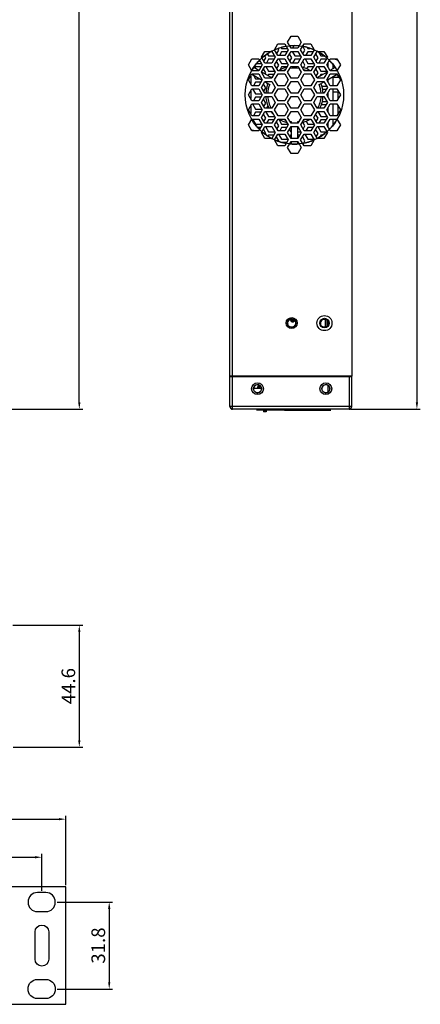
# Model space of a CAD drawing. Units: millimetres. Extents: x 8001 to 8719, y -16435 to -15740.
# Drawn here: x 8573 to 8719, y -16433 to -16073 of the extents above; entities that cross this region are included whole.
import ezdxf

# ---------------------------------------------------------------- set-up
doc = ezdxf.new("R2010")
doc.units = ezdxf.units.MM
doc.layers.add('치수', color=1, linetype='Continuous')
doc.styles.add('치수선', font='BareunDotumPro1.ttf', dxfattribs={"height": 5})
doc.dimstyles.new('치수선', dxfattribs={"dimtxt": 2.5, "dimasz": 2.5, "dimexe": 1.25, "dimexo": 0.625, "dimtad": 1, "dimdec": 1, "dimzin": 1, "dimdsep": 46, "dimtxsty": '치수선', "dimcen": 0, "dimclrt": 256, "dimazin": 1, "dimtfac": 1, "dimtmove": 0, "dimatfit": 3, "dimfxl": 0, "dimarcsym": 0})

# ---------------------------------------------------------------- blocks, each defined once
blk = doc.blocks.new('*D2')
at = {"layer": 'Defpoints', "color": 0}
for p in [(8569.69, -15865.33), (8594.57, -15865.33), (8568.64, -16215.58)]:
    blk.add_point(p, dxfattribs=at)
at = {"layer": '치수', "color": 0, "lineweight": -2}
for p, q in [((8570.32, -15865.33), (8595.82, -15865.33)), ((8594.57, -16213.08), (8594.57, -15867.83)), ((8569.27, -16215.58), (8595.82, -16215.58))]:
    blk.add_line(p, q, dxfattribs=at)
at = {"layer": '치수', "color": 0}
for points in [[(8594.98, -15867.83), (8594.15, -15867.83), (8594.57, -15865.33)], [(8594.15, -16213.08), (8594.98, -16213.08), (8594.57, -16215.58)]]:
    blk.add_solid(points, dxfattribs=at)
at = {"layer": '치수', "insert": (8591.2, -16040.45), "char_height": 5, "attachment_point": 5, "rotation": 90, "style": '치수선'}
blk.add_mtext('350.3', dxfattribs=at)
blk = doc.blocks.new('*D4')
at = {"layer": 'Defpoints', "color": 0}
for p in [(8569.64, -16294.58), (8569.69, -16339.18), (8594.57, -16339.18)]:
    blk.add_point(p, dxfattribs=at)
at = {"layer": '치수', "color": 0, "lineweight": -2}
for p, q in [((8570.27, -16294.58), (8595.82, -16294.58)), ((8594.57, -16297.08), (8594.57, -16336.68)), ((8570.32, -16339.18), (8595.82, -16339.18))]:
    blk.add_line(p, q, dxfattribs=at)
at = {"layer": '치수', "color": 0}
for points in [[(8594.98, -16297.08), (8594.15, -16297.08), (8594.57, -16294.58)], [(8594.15, -16336.68), (8594.98, -16336.68), (8594.57, -16339.18)]]:
    blk.add_solid(points, dxfattribs=at)
at = {"layer": '치수', "insert": (8591.2, -16316.88), "char_height": 5, "attachment_point": 5, "rotation": 90, "style": '치수선'}
blk.add_mtext('44.6', dxfattribs=at)
blk = doc.blocks.new('*D6')
at = {"layer": 'Defpoints', "color": 0}
for p in [(8694.29, -15865.33), (8693.29, -16215.58), (8718.12, -16215.58)]:
    blk.add_point(p, dxfattribs=at)
at = {"layer": '치수', "color": 0, "lineweight": -2}
for p, q in [((8694.92, -15865.33), (8719.37, -15865.33)), ((8718.12, -15867.83), (8718.12, -16213.08)), ((8693.92, -16215.58), (8719.37, -16215.58))]:
    blk.add_line(p, q, dxfattribs=at)
at = {"layer": '치수', "color": 0}
for points in [[(8718.53, -15867.83), (8717.7, -15867.83), (8718.12, -15865.33)], [(8717.7, -16213.08), (8718.53, -16213.08), (8718.12, -16215.58)]]:
    blk.add_solid(points, dxfattribs=at)
at = {"layer": '치수', "insert": (8714.75, -16040.45), "char_height": 5, "attachment_point": 5, "rotation": 90, "style": '치수선'}
blk.add_mtext('350.3', dxfattribs=at)
blk = doc.blocks.new('*D9')
at = {"layer": 'Defpoints', "color": 0}
for p in [(8589.59, -16365.55), (8107.09, -16390.28), (8589.59, -16390.28)]:
    blk.add_point(p, dxfattribs=at)
at = {"layer": '치수', "color": 0, "lineweight": -2}
for p, q in [((8107.09, -16389.65), (8107.09, -16364.3)), ((8109.59, -16365.55), (8587.09, -16365.55)), ((8589.59, -16389.65), (8589.59, -16364.3))]:
    blk.add_line(p, q, dxfattribs=at)
at = {"layer": '치수', "color": 0}
for points in [[(8109.59, -16365.13), (8109.59, -16365.96), (8107.09, -16365.55)], [(8587.09, -16365.96), (8587.09, -16365.13), (8589.59, -16365.55)]]:
    blk.add_solid(points, dxfattribs=at)
at = {"layer": '치수', "insert": (8348.34, -16362.18), "char_height": 5, "attachment_point": 5, "style": '치수선'}
blk.add_mtext('482.5', dxfattribs=at)
blk = doc.blocks.new('*D10')
at = {"layer": 'Defpoints', "color": 0}
for p in [(8580.84, -16379.48), (8115.84, -16392.38), (8580.84, -16392.38)]:
    blk.add_point(p, dxfattribs=at)
at = {"layer": '치수', "color": 0, "lineweight": -2}
for p, q in [((8115.84, -16391.75), (8115.84, -16378.23)), ((8118.34, -16379.48), (8578.34, -16379.48)), ((8580.84, -16391.75), (8580.84, -16378.23))]:
    blk.add_line(p, q, dxfattribs=at)
at = {"layer": '치수', "color": 0}
for points in [[(8118.34, -16379.06), (8118.34, -16379.89), (8115.84, -16379.48)], [(8578.34, -16379.89), (8578.34, -16379.06), (8580.84, -16379.48)]]:
    blk.add_solid(points, dxfattribs=at)
at = {"layer": '치수', "insert": (8348.34, -16376.11), "char_height": 5, "attachment_point": 5, "style": '치수선'}
blk.add_mtext('465.0', dxfattribs=at)
blk = doc.blocks.new('*D11')
at = {"layer": 'Defpoints', "color": 0}
for p in [(8585.79, -16395.88), (8585.79, -16427.68), (8605.52, -16427.68)]:
    blk.add_point(p, dxfattribs=at)
at = {"layer": '치수', "color": 0, "lineweight": -2}
for p, q in [((8586.42, -16395.88), (8606.77, -16395.88)), ((8605.52, -16398.38), (8605.52, -16425.18)), ((8586.42, -16427.68), (8606.77, -16427.68))]:
    blk.add_line(p, q, dxfattribs=at)
at = {"layer": '치수', "color": 0}
for points in [[(8605.93, -16398.38), (8605.1, -16398.38), (8605.52, -16395.88)], [(8605.1, -16425.18), (8605.93, -16425.18), (8605.52, -16427.68)]]:
    blk.add_solid(points, dxfattribs=at)
at = {"layer": '치수', "insert": (8602.15, -16411.78), "char_height": 5, "attachment_point": 5, "rotation": 90, "style": '치수선'}
blk.add_mtext('31.8', dxfattribs=at)

msp = doc.modelspace()

# ---------------------------------------------------------------- linework, layer by layer
at = {"linetype": 'Continuous'}
for p, q in [((8649.69, -16203.43), (8649.69, -15865.33)), ((8650.69, -16203.43), (8650.69, -15865.33)), ((8694.29, -15865.33), (8694.29, -16203.43)), ((8670.79, -16081.33), (8672.04, -16079.16)), ((8672.04, -16079.16), (8674.54, -16079.16)), ((8674.54, -16079.16), (8675.79, -16081.33)), ((8666.03, -16084.08), (8667.28, -16081.91)), ((8667.28, -16081.91), (8669.78, -16081.91)), ((8669.78, -16081.91), (8671.03, -16084.08)), ((8672.04, -16083.49), (8670.79, -16081.33)), ((8673.09, -16082.6), (8672.57, -16083.49)), ((8675.79, -16081.33), (8674.54, -16083.49)), ((8675.55, -16084.08), (8676.8, -16081.91)), ((8676.8, -16081.91), (8679.3, -16081.91)), ((8679.3, -16081.91), (8680.55, -16084.08)), ((8661.26, -16086.83), (8662.51, -16084.66)), ((8662.79, -16086.98), (8662.44, -16086.36)), ((8662.51, -16084.66), (8665.01, -16084.66)), ((8663.44, -16085.67), (8663.83, -16086.36)), ((8663.83, -16086.36), (8666, -16086.36)), ((8665.01, -16084.66), (8666.26, -16086.83)), ((8667.28, -16086.24), (8666.03, -16084.08)), ((8666.84, -16085.48), (8667.58, -16084.2)), ((8669.78, -16086.24), (8667.28, -16086.24)), ((8667.58, -16084.2), (8667.32, -16083.73)), ((8668.62, -16084.81), (8667.8, -16086.24)), ((8668.45, -16083.3), (8668.62, -16083.6)), ((8668.62, -16083.6), (8670.76, -16083.6)), ((8670.61, -16084.81), (8668.62, -16084.81)), ((8671.03, -16084.08), (8669.78, -16086.24)), ((8670.8, -16086.83), (8672.05, -16084.66)), ((8672.37, -16086.98), (8671.55, -16085.54)), ((8674.54, -16083.49), (8672.04, -16083.49)), ((8672.05, -16084.66), (8674.55, -16084.66)), ((8672.43, -16084.66), (8673.41, -16086.36)), ((8673.41, -16086.36), (8675.54, -16086.36)), ((8674.55, -16084.66), (8675.8, -16086.83)), ((8676.8, -16086.24), (8675.55, -16084.08)), ((8676.39, -16085.53), (8677.16, -16084.2)), ((8677.16, -16084.2), (8676.45, -16082.96)), ((8679.3, -16086.24), (8676.8, -16086.24)), ((8678.2, -16084.81), (8677.38, -16086.24)), ((8678, -16083.25), (8678.2, -16083.6)), ((8678.2, -16083.6), (8678.93, -16083.6)), ((8680.13, -16084.81), (8678.2, -16084.81)), ((8680.55, -16084.08), (8679.3, -16086.24)), ((8680.34, -16086.83), (8681.59, -16084.66)), ((8681.95, -16086.98), (8681.11, -16085.51)), ((8681.59, -16084.66), (8684.09, -16084.66)), ((8682.23, -16085.03), (8682.99, -16086.36)), ((8682.99, -16086.36), (8684.16, -16086.36)), ((8684.09, -16084.66), (8685.34, -16086.83)), ((8656.5, -16089.58), (8657.75, -16087.41)), ((8657.75, -16091.74), (8656.5, -16089.58)), ((8657.75, -16087.41), (8660.25, -16087.41)), ((8659.55, -16089.14), (8661.25, -16089.14)), ((8660.25, -16087.41), (8661.5, -16089.58)), ((8661.5, -16089.58), (8660.25, -16091.74)), ((8662.51, -16088.99), (8661.26, -16086.83)), ((8662.07, -16088.23), (8662.79, -16086.98)), ((8665.01, -16088.99), (8662.51, -16088.99)), ((8663.83, -16087.57), (8663.02, -16088.99)), ((8665.83, -16087.57), (8663.83, -16087.57)), ((8666.26, -16086.83), (8665.01, -16088.99)), ((8666.04, -16089.58), (8667.29, -16087.41)), ((8667.29, -16091.74), (8666.04, -16089.58)), ((8667.58, -16089.74), (8666.77, -16088.32)), ((8666.86, -16090.99), (8667.58, -16089.74)), ((8667.29, -16087.41), (8669.79, -16087.41)), ((8667.63, -16087.41), (8668.62, -16089.14)), ((8668.62, -16089.14), (8670.79, -16089.14)), ((8669.79, -16087.41), (8671.04, -16089.58)), ((8671.04, -16089.58), (8669.79, -16091.74)), ((8672.05, -16088.99), (8670.8, -16086.83)), ((8671.63, -16088.26), (8672.37, -16086.98)), ((8674.55, -16088.99), (8672.05, -16088.99)), ((8673.41, -16087.57), (8672.6, -16088.99)), ((8675.37, -16087.57), (8673.41, -16087.57)), ((8675.8, -16086.83), (8674.55, -16088.99)), ((8675.58, -16089.58), (8676.83, -16087.41)), ((8676.83, -16091.74), (8675.58, -16089.58)), ((8677.16, -16089.74), (8676.33, -16088.29)), ((8676.63, -16090.66), (8677.16, -16089.74)), ((8676.83, -16087.41), (8679.33, -16087.41)), ((8677.21, -16087.41), (8678.2, -16089.14)), ((8678.2, -16089.14), (8680.33, -16089.14)), ((8679.33, -16087.41), (8680.58, -16089.58)), ((8680.58, -16089.58), (8679.33, -16091.74)), ((8681.59, -16088.99), (8680.34, -16086.83)), ((8681.19, -16088.3), (8681.95, -16086.98)), ((8684.09, -16088.99), (8681.59, -16088.99)), ((8682.99, -16087.57), (8682.18, -16088.99)), ((8684.91, -16087.57), (8682.99, -16087.57)), ((8685.34, -16086.83), (8684.09, -16088.99)), ((8685.12, -16089.58), (8686.37, -16087.41)), ((8686.37, -16091.74), (8685.12, -16089.58)), ((8685.69, -16090.57), (8685.69, -16088.59)), ((8686.37, -16087.41), (8688.87, -16087.41)), ((8687.29, -16089.43), (8687.29, -16091.05)), ((8688.87, -16087.41), (8690.12, -16089.58)), ((8690.12, -16089.58), (8688.87, -16091.74)), ((8656.5, -16095.08), (8657.75, -16092.91)), ((8657.7, -16093.02), (8661.45, -16095.18)), ((8660.25, -16091.74), (8657.75, -16091.74)), ((8657.75, -16092.91), (8660.25, -16092.91)), ((8658.28, -16093.35), (8659.04, -16094.68)), ((8660.31, -16091.64), (8658.39, -16090.53)), ((8659.04, -16090.35), (8658.8, -16090.77)), ((8661.06, -16090.35), (8659.04, -16090.35)), ((8660.25, -16092.91), (8661.5, -16095.08)), ((8661.26, -16092.33), (8662.51, -16090.16)), ((8662.51, -16094.49), (8661.26, -16092.33)), ((8665.08, -16094.39), (8661.33, -16092.22)), ((8662.79, -16092.52), (8661.97, -16091.1)), ((8662.51, -16090.16), (8665.01, -16090.16)), ((8662.55, -16092.93), (8662.79, -16092.52)), ((8662.83, -16090.16), (8663.83, -16091.9)), ((8663.83, -16093.11), (8663.59, -16093.53)), ((8663.83, -16091.9), (8666.02, -16091.9)), ((8665.81, -16093.11), (8663.83, -16093.11)), ((8665.01, -16090.16), (8666.26, -16092.33)), ((8666.26, -16092.33), (8665.01, -16094.49)), ((8666.04, -16095.08), (8667.29, -16092.91)), ((8669.79, -16091.74), (8667.29, -16091.74)), ((8667.29, -16092.91), (8669.79, -16092.91)), ((8668.62, -16090.35), (8667.93, -16091.56)), ((8670.6, -16090.35), (8668.62, -16090.35)), ((8669.79, -16092.91), (8671.04, -16095.08)), ((8670.8, -16092.33), (8672.05, -16090.16)), ((8672.05, -16094.49), (8670.8, -16092.33)), ((8672.05, -16090.16), (8674.55, -16090.16)), ((8674.55, -16090.16), (8675.8, -16092.33)), ((8675.8, -16092.33), (8674.55, -16094.49)), ((8675.58, -16095.08), (8676.83, -16092.91)), ((8679.33, -16091.74), (8676.83, -16091.74)), ((8676.83, -16092.91), (8679.33, -16092.91)), ((8678.2, -16090.35), (8677.77, -16091.11)), ((8680.14, -16090.35), (8678.2, -16090.35)), ((8679.33, -16092.91), (8680.58, -16095.08)), ((8680.34, -16092.33), (8681.59, -16090.16)), ((8681.59, -16094.49), (8680.34, -16092.33)), ((8681.95, -16092.52), (8681.09, -16091.03)), ((8681.25, -16093.73), (8681.95, -16092.52)), ((8685.28, -16092.22), (8681.53, -16094.38)), ((8681.59, -16090.16), (8684.09, -16090.16)), ((8681.99, -16090.16), (8682.99, -16091.9)), ((8682.99, -16093.11), (8682.63, -16093.75)), ((8682.99, -16091.9), (8685.1, -16091.9)), ((8683.72, -16093.11), (8682.99, -16093.11)), ((8684.09, -16090.16), (8685.34, -16092.33)), ((8685.34, -16092.33), (8684.09, -16094.49)), ((8685.12, -16095.08), (8686.37, -16092.91)), ((8685.17, -16095.16), (8688.92, -16093)), ((8688.2, -16090.53), (8686.31, -16091.62)), ((8688.87, -16091.74), (8686.37, -16091.74)), ((8686.37, -16092.91), (8688.87, -16092.91)), ((8688.87, -16092.91), (8690.12, -16095.08)), ((8657.75, -16097.24), (8656.5, -16095.08)), ((8657.29, -16093.71), (8657.29, -16096.45)), ((8659.04, -16095.89), (8658.27, -16097.24)), ((8659.04, -16094.68), (8660.58, -16094.68)), ((8661.03, -16095.89), (8659.04, -16095.89)), ((8661.5, -16095.08), (8660.25, -16097.24)), ((8661.26, -16097.83), (8662.51, -16095.66)), ((8662.79, -16098.06), (8661.96, -16096.62)), ((8662.46, -16095.76), (8664.25, -16096.8)), ((8665.01, -16094.49), (8662.51, -16094.49)), ((8662.51, -16095.66), (8665.01, -16095.66)), ((8663.07, -16096.12), (8663.5, -16096.86)), ((8665.01, -16095.66), (8666.26, -16097.83)), ((8667.29, -16097.24), (8666.04, -16095.08)), ((8671.04, -16095.08), (8669.79, -16097.24)), ((8670.8, -16097.83), (8672.05, -16095.66)), ((8674.55, -16094.49), (8672.05, -16094.49)), ((8672.05, -16095.66), (8674.55, -16095.66)), ((8674.55, -16095.66), (8675.8, -16097.83)), ((8676.83, -16097.24), (8675.58, -16095.08)), ((8680.58, -16095.08), (8679.33, -16097.24)), ((8680.34, -16097.83), (8681.59, -16095.66)), ((8684.09, -16094.49), (8681.59, -16094.49)), ((8681.59, -16095.66), (8684.09, -16095.66)), ((8682.34, -16096.8), (8684.15, -16095.76)), ((8684.09, -16095.66), (8685.34, -16097.83)), ((8686.37, -16097.24), (8685.12, -16095.08)), ((8685.69, -16096.07), (8685.69, -16094.86)), ((8687.29, -16093.94), (8687.29, -16097.24)), ((8689.61, -16094.18), (8687.29, -16094.18)), ((8690.12, -16095.08), (8688.87, -16097.24)), ((8689.29, -16094.18), (8689.29, -16093.64)), ((8656.5, -16100.58), (8657.75, -16098.41)), ((8657.75, -16102.74), (8656.5, -16100.58)), ((8657.29, -16099.21), (8657.29, -16101.95)), ((8660.25, -16097.24), (8657.75, -16097.24)), ((8657.75, -16098.41), (8660.25, -16098.41)), ((8658, -16098.41), (8659.04, -16100.22)), ((8659.04, -16100.22), (8661.3, -16100.22)), ((8660.25, -16098.41), (8661.5, -16100.58)), ((8661.5, -16100.58), (8660.25, -16102.74)), ((8662.51, -16099.99), (8661.26, -16097.83)), ((8662.1, -16099.27), (8662.79, -16098.06)), ((8665.01, -16099.99), (8662.51, -16099.99)), ((8666.26, -16097.83), (8665.01, -16099.99)), ((8666.04, -16100.58), (8667.29, -16098.41)), ((8667.29, -16102.74), (8666.04, -16100.58)), ((8669.79, -16097.24), (8667.29, -16097.24)), ((8667.29, -16098.41), (8669.79, -16098.41)), ((8669.79, -16098.41), (8671.04, -16100.58)), ((8671.04, -16100.58), (8669.79, -16102.74)), ((8672.05, -16099.99), (8670.8, -16097.83)), ((8674.55, -16099.99), (8672.05, -16099.99)), ((8675.8, -16097.83), (8674.55, -16099.99)), ((8675.58, -16100.58), (8676.83, -16098.41)), ((8676.83, -16102.74), (8675.58, -16100.58)), ((8679.33, -16097.24), (8676.83, -16097.24)), ((8676.83, -16098.41), (8679.33, -16098.41)), ((8679.33, -16098.41), (8680.58, -16100.58)), ((8680.58, -16100.58), (8679.33, -16102.74)), ((8681.59, -16099.99), (8680.34, -16097.83)), ((8684.09, -16099.99), (8681.59, -16099.99)), ((8683.29, -16097.44), (8685.12, -16097.44)), ((8684.87, -16098.65), (8683.59, -16098.65)), ((8685.34, -16097.83), (8684.09, -16099.99)), ((8685.12, -16100.58), (8686.37, -16098.41)), ((8686.37, -16102.74), (8685.12, -16100.58)), ((8685.69, -16101.57), (8685.69, -16099.59)), ((8688.87, -16097.24), (8686.37, -16097.24)), ((8686.37, -16098.41), (8688.87, -16098.41)), ((8687.29, -16098.41), (8687.29, -16102.74)), ((8689.55, -16099.58), (8687.29, -16099.58)), ((8688.87, -16098.41), (8690.12, -16100.58)), ((8690.12, -16100.58), (8688.87, -16102.74)), ((8689.29, -16102.02), (8689.29, -16099.58)), ((8656.5, -16106.08), (8657.75, -16103.91)), ((8660.25, -16102.74), (8657.75, -16102.74)), ((8657.75, -16103.91), (8660.25, -16103.91)), ((8657.98, -16103.91), (8659.04, -16105.76)), ((8659.04, -16101.43), (8658.29, -16102.74)), ((8661.01, -16101.43), (8659.04, -16101.43)), ((8660.25, -16103.91), (8661.5, -16106.08)), ((8661.26, -16103.33), (8662.51, -16101.16)), ((8662.51, -16105.49), (8661.26, -16103.33)), ((8662.79, -16103.6), (8661.95, -16102.14)), ((8662.11, -16104.79), (8662.79, -16103.6)), ((8662.51, -16101.16), (8665.01, -16101.16)), ((8665.01, -16101.16), (8666.26, -16103.33)), ((8666.26, -16103.33), (8665.01, -16105.49)), ((8666.04, -16106.08), (8667.29, -16103.91)), ((8669.79, -16102.74), (8667.29, -16102.74)), ((8667.29, -16103.91), (8669.79, -16103.91)), ((8669.79, -16103.91), (8671.04, -16106.08)), ((8670.8, -16103.33), (8672.05, -16101.16)), ((8672.05, -16105.49), (8670.8, -16103.33)), ((8672.05, -16101.16), (8674.55, -16101.16)), ((8674.55, -16101.16), (8675.8, -16103.33)), ((8675.8, -16103.33), (8674.55, -16105.49)), ((8675.58, -16106.08), (8676.83, -16103.91)), ((8679.33, -16102.74), (8676.83, -16102.74)), ((8676.83, -16103.91), (8679.33, -16103.91)), ((8679.33, -16103.91), (8680.58, -16106.08)), ((8680.34, -16103.33), (8681.59, -16101.16)), ((8681.59, -16105.49), (8680.34, -16103.33)), ((8681.59, -16101.16), (8684.09, -16101.16)), ((8684.85, -16104.19), (8683.13, -16104.19)), ((8683.5, -16102.98), (8685.15, -16102.98)), ((8684.09, -16101.16), (8685.34, -16103.33)), ((8685.34, -16103.33), (8684.09, -16105.49)), ((8685.12, -16106.08), (8686.37, -16103.91)), ((8688.87, -16102.74), (8686.37, -16102.74)), ((8686.37, -16103.91), (8688.87, -16103.91)), ((8687.29, -16103.91), (8687.29, -16108.24)), ((8688.87, -16103.91), (8690.12, -16106.08)), ((8657.75, -16108.24), (8656.5, -16106.08)), ((8657.29, -16104.71), (8657.29, -16107.45)), ((8659.04, -16106.97), (8658.31, -16108.24)), ((8659.04, -16105.76), (8661.32, -16105.76)), ((8660.99, -16106.97), (8659.04, -16106.97)), ((8661.5, -16106.08), (8660.25, -16108.24)), ((8661.26, -16108.83), (8662.51, -16106.66)), ((8662.79, -16109.14), (8661.94, -16107.66)), ((8665.01, -16105.49), (8662.51, -16105.49)), ((8662.51, -16106.66), (8665.01, -16106.66)), ((8662.76, -16106.66), (8663.83, -16108.52)), ((8663.6, -16104.6), (8663.08, -16105.49)), ((8665.01, -16106.66), (8666.26, -16108.83)), ((8667.29, -16108.24), (8666.04, -16106.08)), ((8671.04, -16106.08), (8669.79, -16108.24)), ((8670.8, -16108.83), (8672.05, -16106.66)), ((8674.55, -16105.49), (8672.05, -16105.49)), ((8672.05, -16106.66), (8674.55, -16106.66)), ((8674.55, -16106.66), (8675.8, -16108.83)), ((8676.83, -16108.24), (8675.58, -16106.08)), ((8680.58, -16106.08), (8679.33, -16108.24)), ((8680.34, -16108.83), (8681.59, -16106.66)), ((8681.95, -16109.14), (8681.06, -16107.59)), ((8684.09, -16105.49), (8681.59, -16105.49)), ((8681.59, -16106.66), (8684.09, -16106.66)), ((8681.92, -16106.66), (8682.99, -16108.52)), ((8684.09, -16106.66), (8685.34, -16108.83)), ((8686.37, -16108.24), (8685.12, -16106.08)), ((8685.69, -16107.07), (8685.69, -16105.09)), ((8690.12, -16106.08), (8688.87, -16108.24)), ((8689.29, -16107.52), (8689.29, -16104.64)), ((8656.5, -16111.58), (8657.75, -16109.41)), ((8657.75, -16113.74), (8656.5, -16111.58)), ((8660.25, -16108.24), (8657.75, -16108.24)), ((8657.75, -16109.41), (8660.25, -16109.41)), ((8657.95, -16109.41), (8659.04, -16111.3)), ((8659.04, -16111.3), (8661.35, -16111.3)), ((8660.25, -16109.41), (8661.5, -16111.58)), ((8661.5, -16111.58), (8660.25, -16113.74)), ((8662.51, -16110.99), (8661.26, -16108.83)), ((8662.12, -16110.31), (8662.79, -16109.14)), ((8665.01, -16110.99), (8662.51, -16110.99)), ((8663.83, -16109.73), (8663.11, -16110.99)), ((8663.83, -16108.52), (8666.09, -16108.52)), ((8665.74, -16109.73), (8663.83, -16109.73)), ((8666.26, -16108.83), (8665.01, -16110.99)), ((8666.04, -16111.58), (8667.29, -16109.41)), ((8667.29, -16113.74), (8666.04, -16111.58)), ((8667.58, -16111.9), (8666.72, -16110.4)), ((8669.79, -16108.24), (8667.29, -16108.24)), ((8667.29, -16109.41), (8669.79, -16109.41)), ((8667.53, -16109.41), (8668.62, -16111.3)), ((8668.62, -16111.3), (8670.89, -16111.3)), ((8669.79, -16109.41), (8671.04, -16111.58)), ((8671.04, -16111.58), (8669.79, -16113.74)), ((8672.05, -16110.99), (8670.8, -16108.83)), ((8672.04, -16110.3), (8672.04, -16110.98)), ((8674.55, -16110.99), (8672.05, -16110.99)), ((8674.54, -16110.99), (8674.54, -16110.3)), ((8675.8, -16108.83), (8674.55, -16110.99)), ((8675.58, -16111.58), (8676.83, -16109.41)), ((8676.83, -16113.74), (8675.58, -16111.58)), ((8677.16, -16111.9), (8676.4, -16110.58)), ((8679.33, -16108.24), (8676.83, -16108.24)), ((8676.83, -16109.41), (8679.33, -16109.41)), ((8677.54, -16110.16), (8678.2, -16111.3)), ((8678.2, -16111.3), (8680.43, -16111.3)), ((8679.33, -16109.41), (8680.58, -16111.58)), ((8680.58, -16111.58), (8679.33, -16113.74)), ((8681.59, -16110.99), (8680.34, -16108.83)), ((8681.24, -16110.38), (8681.95, -16109.14)), ((8684.09, -16110.99), (8681.59, -16110.99)), ((8682.99, -16109.73), (8682.27, -16110.99)), ((8682.99, -16108.52), (8685.17, -16108.52)), ((8684.82, -16109.73), (8682.99, -16109.73)), ((8685.34, -16108.83), (8684.09, -16110.99)), ((8685.12, -16111.58), (8686.37, -16109.41)), ((8686.37, -16113.74), (8685.12, -16111.58)), ((8685.69, -16112.57), (8685.69, -16110.59)), ((8688.87, -16108.24), (8686.37, -16108.24)), ((8686.37, -16109.41), (8688.87, -16109.41)), ((8687.29, -16109.41), (8687.29, -16111.72)), ((8688.87, -16109.41), (8690.12, -16111.58)), ((8690.12, -16111.58), (8688.87, -16113.74)), ((8660.25, -16113.74), (8657.75, -16113.74)), ((8660.97, -16112.51), (8660, -16112.51)), ((8661.26, -16114.33), (8662.51, -16112.16)), ((8662.51, -16116.49), (8661.26, -16114.33)), ((8662.79, -16114.68), (8661.93, -16113.18)), ((8662.51, -16112.16), (8665.01, -16112.16)), ((8662.64, -16114.94), (8662.79, -16114.68)), ((8662.74, -16112.16), (8663.83, -16114.06)), ((8663.83, -16114.06), (8666.11, -16114.06)), ((8665.01, -16112.16), (8666.26, -16114.33)), ((8666.26, -16114.33), (8665.01, -16116.49)), ((8666.03, -16117.08), (8667.28, -16114.91)), ((8666.91, -16113.07), (8667.58, -16111.9)), ((8667.28, -16114.91), (8669.78, -16114.91)), ((8669.79, -16113.74), (8667.29, -16113.74)), ((8667.51, -16114.91), (8668.62, -16116.84)), ((8668.62, -16112.51), (8667.91, -16113.74)), ((8670.51, -16112.51), (8668.62, -16112.51)), ((8669.78, -16114.91), (8671.03, -16117.08)), ((8670.8, -16114.33), (8672.05, -16112.16)), ((8672.05, -16116.49), (8670.8, -16114.33)), ((8672.04, -16114.11), (8671.49, -16113.14)), ((8672.04, -16112.18), (8672.04, -16116.48)), ((8672.05, -16112.16), (8674.55, -16112.16)), ((8674.54, -16116.49), (8674.54, -16112.16)), ((8674.54, -16114.06), (8675.65, -16114.06)), ((8674.55, -16112.16), (8675.8, -16114.33)), ((8675.8, -16114.33), (8674.55, -16116.49)), ((8675.55, -16117.08), (8676.8, -16114.91)), ((8676.47, -16113.11), (8677.16, -16111.9)), ((8676.8, -16114.91), (8679.3, -16114.91)), ((8679.33, -16113.74), (8676.83, -16113.74)), ((8677.09, -16114.91), (8678.2, -16116.84)), ((8678.2, -16112.51), (8677.49, -16113.74)), ((8680.05, -16112.51), (8678.2, -16112.51)), ((8679.3, -16114.91), (8680.55, -16117.08)), ((8680.34, -16114.33), (8681.59, -16112.16)), ((8681.59, -16116.49), (8680.34, -16114.33)), ((8681.95, -16114.68), (8681.05, -16113.11)), ((8681.25, -16115.9), (8681.95, -16114.68)), ((8681.59, -16112.16), (8684.09, -16112.16)), ((8681.9, -16112.16), (8682.99, -16114.06)), ((8682.99, -16114.06), (8685.21, -16114.06)), ((8684.09, -16112.16), (8685.34, -16114.33)), ((8685.34, -16114.33), (8684.09, -16116.49)), ((8688.87, -16113.74), (8686.37, -16113.74)), ((8665.01, -16116.49), (8662.51, -16116.49)), ((8663.83, -16115.27), (8663.63, -16115.62)), ((8665.72, -16115.27), (8663.83, -16115.27)), ((8667.28, -16119.24), (8666.03, -16117.08)), ((8667.58, -16117.44), (8666.71, -16115.92)), ((8667.54, -16117.51), (8667.58, -16117.44)), ((8668.62, -16116.84), (8670.9, -16116.84)), ((8670.47, -16118.05), (8668.98, -16118.05)), ((8671.03, -16117.08), (8669.78, -16119.24)), ((8670.79, -16119.83), (8672.04, -16117.66)), ((8671.69, -16115.86), (8672.04, -16115.25)), ((8672.04, -16117.66), (8674.54, -16117.66)), ((8672.04, -16117.66), (8672.04, -16118.43)), ((8674.55, -16116.49), (8672.05, -16116.49)), ((8675.26, -16115.27), (8674.54, -16115.27)), ((8674.54, -16117.66), (8675.79, -16119.83)), ((8674.54, -16118.43), (8674.54, -16117.66)), ((8676.8, -16119.24), (8675.55, -16117.08)), ((8677.16, -16117.44), (8676.26, -16115.86)), ((8676.75, -16118.16), (8677.16, -16117.44)), ((8678.2, -16116.84), (8680.42, -16116.84)), ((8680.55, -16117.08), (8679.3, -16119.24)), ((8684.09, -16116.49), (8681.59, -16116.49)), ((8682.99, -16115.27), (8682.69, -16115.81)), ((8683.46, -16115.27), (8682.99, -16115.27)), ((8669.78, -16119.24), (8667.28, -16119.24)), ((8672.04, -16121.99), (8670.79, -16119.83)), ((8674.54, -16121.99), (8672.04, -16121.99)), ((8675.79, -16119.83), (8674.54, -16121.99)), ((8679.3, -16119.24), (8676.8, -16119.24)), ((8673.32, -16183.13), (8671.91, -16183.13)), ((8673.17, -16183.38), (8672.06, -16183.38)), ((8684.61, -16185.54), (8684.61, -16182.62)), ((8685.11, -16182.83), (8685.11, -16185.33)), ((8685.31, -16182.98), (8685.11, -16182.98)), ((8685.11, -16183.13), (8685.45, -16183.13)), ((8685.11, -16183.33), (8685.59, -16183.33)), ((8685.11, -16183.41), (8685.64, -16183.41)), ((8685.46, -16183.33), (8685.46, -16183.14)), ((8685.69, -16184.61), (8685.69, -16183.55)), ((8694.29, -16203.43), (8649.69, -16203.43)), ((8649.69, -16203.58), (8694.29, -16203.58)), ((8649.69, -16214.58), (8649.69, -16203.58)), ((8650.69, -16203.58), (8650.69, -16203.43)), ((8650.69, -16214.58), (8650.69, -16203.58)), ((8651.69, -16203.58), (8651.69, -16203.43)), ((8693.29, -16203.43), (8693.29, -16215.58)), ((8694.29, -16214.58), (8694.29, -16203.43)), ((8661.29, -16207.98), (8658.3, -16207.98)), ((8660.11, -16207.26), (8659.86, -16207.26)), ((8659.86, -16207.98), (8659.86, -16207.26)), ((8660.11, -16207.98), (8660.11, -16206.62)), ((8660.23, -16207.98), (8660.23, -16206.65)), ((8660.69, -16207.98), (8660.69, -16206.88)), ((8685.69, -16209.27), (8685.69, -16206.88)), ((8694.29, -16214.58), (8649.69, -16214.58)), ((8650.69, -16215.58), (8650.69, -16214.58)), ((8693.29, -16215.58), (8650.69, -16215.58)), ((8660.11, -16215.88), (8659.39, -16215.88)), ((8660.11, -16215.88), (8660.11, -16215.58)), ((8669.61, -16215.88), (8660.11, -16215.88)), ((8660.61, -16215.88), (8660.61, -16215.58)), ((8661.98, -16215.88), (8661.98, -16216.53)), ((8661.98, -16216.02), (8662.98, -16216.02)), ((8662.98, -16215.88), (8662.98, -16216.53)), ((8669.61, -16215.88), (8669.61, -16215.58)), ((8669.61, -16215.88), (8669.86, -16215.88)), ((8669.86, -16215.58), (8669.86, -16215.88)), ((8669.86, -16215.88), (8685.69, -16215.88)), ((8671.36, -16215.88), (8671.36, -16215.58)), ((8673.39, -16215.58), (8673.69, -16215.88)), ((8673.69, -16215.88), (8673.69, -16215.58)), ((8676.19, -16215.88), (8676.19, -16215.58)), ((8678.19, -16215.58), (8678.19, -16215.88)), ((8681.19, -16215.88), (8681.19, -16215.58)), ((8683.19, -16215.58), (8683.19, -16215.88)), ((8685.69, -16215.88), (8685.69, -16215.58)), ((8685.69, -16215.68), (8685.88, -16215.68)), ((8685.69, -16215.88), (8686.58, -16215.88)), ((8685.88, -16215.68), (8685.88, -16215.88)), ((8661.98, -16216.24), (8662.98, -16216.24)), ((8662.98, -16216.53), (8661.98, -16216.53))]:
    msp.add_line(p, q, dxfattribs=at)
at = {"color": 5}
for p, q in [((8589.59, -16390.28), (8569.59, -16390.28)), ((8589.59, -16433.28), (8589.59, -16390.28)), ((8569.59, -16433.28), (8589.59, -16433.28))]:
    msp.add_line(p, q, dxfattribs=at)
for points in [[(8579.29, -16392.38, 1), (8579.29, -16399.38), (8582.29, -16399.38, 1), (8582.29, -16392.38)], [(8583.39, -16416.78, -1), (8578.39, -16416.78), (8578.39, -16406.78, -1), (8583.39, -16406.78)], [(8579.29, -16431.18, -1), (8579.29, -16424.18), (8582.29, -16424.18, -1), (8582.29, -16431.18)]]:
    msp.add_lwpolyline(points, format="xyb", close=True, dxfattribs=at)
at = {"linetype": 'Continuous'}
for centre, radius in [((8673.29, -16100.58), 18), ((8672.29, -16184.08), 2), ((8672.29, -16184.08), 1.5), ((8684.29, -16184.08), 2.75), ((8684.29, -16184.08), 1.75), ((8684.29, -16184.08), 1.5), ((8659.79, -16208.08), 2.15), ((8659.79, -16208.08), 1.5), ((8684.79, -16208.08), 2.15), ((8684.79, -16208.08), 1.5)]:
    msp.add_circle(centre, radius, dxfattribs=at)
for centre, radius, start, end in [((8673.29, -16100.58), 18, 84.6074, 95.3926), ((8673.29, -16100.58), 18, 117.6923, 131.2854), ((8673.29, -16100.58), 18, 99.4284, 113.7717), ((8673.29, -16100.58), 18, 66.2283, 80.5716), ((8673.29, -16100.58), 18, 48.4615, 62.3077), ((8673.29, -16100.58), 18, 135.2601, 150.3808), ((8673.29, -16100.58), 18, 29.5596, 44.6231), ((8689.29, -16084.58), 3.1, 249.7041, 264.262), ((8673.29, -16100.58), 10.5, 137.1259, 143.1688), ((8673.29, -16100.58), 10.5, 105.3067, 122.5833), ((8673.29, -16100.58), 9.8, 109.6106, 115.5224), ((8673.29, -16100.58), 9.8, 79.9336, 99.9274), ((8673.29, -16100.58), 10.5, 57.4086, 74.4216), ((8673.29, -16100.58), 9.8, 64.4771, 70.0601), ((8673.29, -16100.58), 10.5, 36.8371, 42.2843), ((8673.29, -16100.58), 10.5, 156.8371, 176.8026), ((8673.29, -16100.58), 9.8, 157.3281, 176.5721), ((8673.29, -16100.58), 9.8, 3.4279, 22.6719), ((8673.29, -16100.58), 10.5, 3.1974, 23.1629), ((8673.29, -16100.58), 10.5, 183.1936, 207.9871), ((8673.29, -16100.58), 9.8, 183.4229, 210.006), ((8673.29, -16100.58), 9.8, 329.994, 356.5771), ((8673.29, -16100.58), 10.5, 332.0129, 356.9272), ((8673.29, -16100.58), 10.5, 215.5036, 223.0532), ((8673.29, -16100.58), 10.5, 317.4871, 324.4964), ((8673.29, -16100.58), 18, 209.6192, 224.7399), ((8673.29, -16100.58), 10.5, 237.3806, 254.8123), ((8673.29, -16100.58), 9.8, 245.1369, 250.342), ((8673.29, -16100.58), 9.8, 260.0072, 262.6719), ((8673.29, -16100.58), 9.8, 277.3281, 280.1287), ((8673.29, -16100.58), 10.5, 285.4704, 302.6194), ((8673.29, -16100.58), 9.8, 289.9772, 294.8631), ((8673.29, -16100.58), 18, 315.3769, 330.4404), ((8657.29, -16116.58), 3.1, 69.7041, 83.4137), ((8673.29, -16100.58), 18, 228.7146, 242.3077), ((8673.29, -16100.58), 18, 297.8211, 311.5385), ((8673.29, -16100.58), 18, 246.2283, 260.5716), ((8673.29, -16100.58), 18, 264.6074, 275.3926), ((8673.29, -16100.58), 18, 279.4284, 293.7717), ((8672.29, -16184.08), 1.5, 255, 195), ((8672.61, -16182.88), 0.75, 160.6595, 349.3512), ((8684.29, -16184.08), 1.5, 255, 195), ((8659.79, -16208.08), 1.5, 255, 195), ((8684.79, -16208.08), 1.5, 255, 195), ((8650.69, -16214.58), 1, 180, 270), ((8685.68, -16215.48), 0.2, 286.3199, 303.0461), ((8685.88, -16215.58), 0.3, 270, 0), ((8685.88, -16215.58), 0.1, 270, 0), ((8693.29, -16214.58), 1, 270, 0)]:
    msp.add_arc(centre, radius, start, end, dxfattribs=at)

# ---------------------------------------------------------------- dimensions: what is measured, and where the dimension line sits
at = {"layer": '치수'}
for base, p1, p2, override, picture, middle in [((8594.56528506, -15865.32818468), (8568.64486199, -16215.57818468), (8569.69486199, -15865.32818468), {"dimtxt": 5}, '*D2', (8591.20103022, -16040.45318468)), ((8718.11612584, -16215.57818468), (8694.29486199, -15865.32818468), (8693.29486199, -16215.57818468), {"dimtxt": 5, "dimtfill": 0}, '*D6', (8714.75187101, -16040.45318468)), ((8594.57, -16339.18), (8569.64, -16294.58), (8569.69, -16339.18), {"dimtxt": 5, "dimtfill": 0}, '*D4', (8591.2, -16316.88)), ((8605.52, -16427.68), (8585.79, -16395.88), (8585.79, -16427.68), {"dimtxt": 5, "dimtfill": 0}, '*D11', (8602.15, -16411.78))]:
    dim = msp.add_linear_dim(base=base, p1=p1, p2=p2, angle=90, dimstyle='치수선', override=override, dxfattribs=at)
    dim.commit()
    dim.dimension.update_dxf_attribs({"geometry": picture, "text_midpoint": middle})
for base, p1, p2, picture, middle in [((8589.59, -16365.55), (8107.09, -16390.28), (8589.59, -16390.28), '*D9', (8348.34, -16362.18)), ((8580.84, -16379.48), (8115.84, -16392.38), (8580.84, -16392.38), '*D10', (8348.34, -16376.11))]:
    dim = msp.add_linear_dim(base=base, p1=p1, p2=p2, dimstyle='치수선', override={"dimtxt": 5, "dimtfill": 0}, dxfattribs=at)
    dim.commit()
    dim.dimension.update_dxf_attribs({"geometry": picture, "text_midpoint": middle})

doc.saveas('drawing.dxf')
